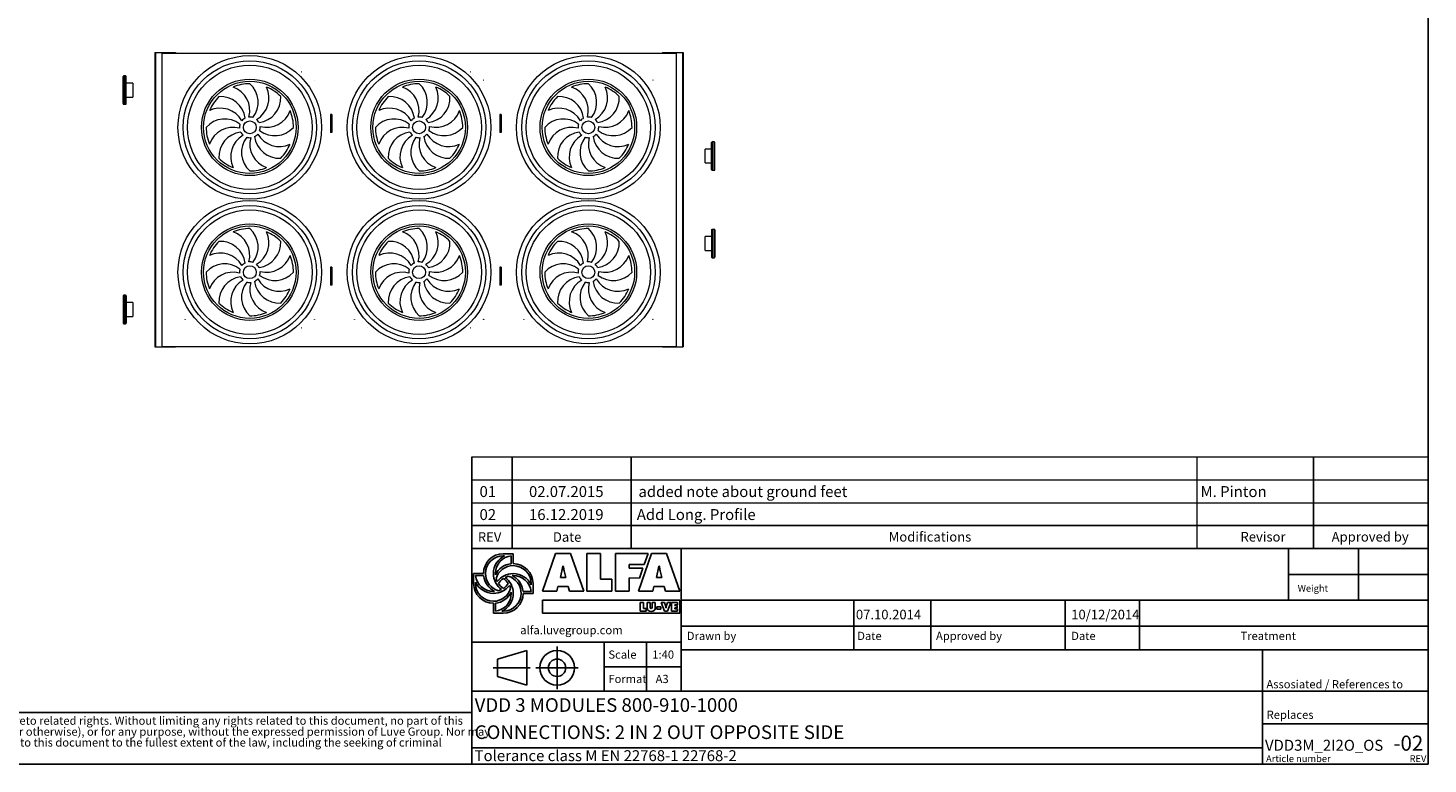
# Model space of a CAD drawing. Units: millimetres. Extents: x 211 to 16543, y 232 to 11636.
# Drawn here: x 5709 to 16543, y 232 to 5934 of the extents above; entities that cross this region are included whole.
import ezdxf

# ---------------------------------------------------------------- set-up
doc = ezdxf.new("R2010")
doc.units = ezdxf.units.MM
doc.header["$LTSCALE"] = 40
doc.linetypes.add('SLD-Solid', pattern=[0])
for name, color, linetype in [('GEOMETRY', 7, 'SLD-Solid'), ('LAYER_1', 7, 'SLD-Solid'), ('SLD-0', 7, 'SLD-Solid'), ('TITLE', 7, 'SLD-Solid')]:
    doc.layers.add(name, color=color, linetype=linetype)
doc.styles.add('SLDTEXTSTYLE0', font='TXT', dxfattribs={"width": 0.605})
doc.styles.add('SLDTEXTSTYLE1', font='TXT', dxfattribs={"width": 0.75})
doc.styles.add('SLDTEXTSTYLE2', font='TXT', dxfattribs={"width": 0.7})

# ---------------------------------------------------------------- blocks, each defined once
blk = doc.blocks.new('SW_NOTE_2')
at = {"layer": 'TITLE', "color": 0, "char_height": 63.5, "attachment_point": 1, "style": 'SLDTEXTSTYLE2'}
for s, insert in [('This document and its contents is owned by Luve Group or its affiliates and protected by laws governing intellectual property and thereto related rights. Without limiting any rights related to this document, no part of this', (0, 82)), ('document may be copied, reproduced or transmitted in any form or by any means(electronic, mechanical, photocopying, recording, or otherwise), or for any purpose, without the expressed permission of Luve Group. Nor may', (0, -3)), ('it be used in any other way or for any other purpose than expressly permitted by Luve Group. Luve Group will enforce its rights related to this document to the fullest extent of the law, including the seeking of criminal', (0, -87)), ('prosecution.', (0, -172))]:
    blk.add_mtext(s, dxfattribs=dict(at, insert=insert))

msp = doc.modelspace()

# ---------------------------------------------------------------- linework, layer by layer
at = {"color": 7, "linetype": 'SLD-Solid', "lineweight": 15}
for p, q in [((6689.62, 5743.22), (6689.62, 3463.22)), ((6689.62, 5743.22), (6695.62, 5743.22)), ((6695.62, 5743.22), (6695.62, 3463.22)), ((6695.62, 5743.22), (6843.62, 5743.22)), ((6843.62, 5743.22), (6849.62, 5743.22)), ((6849.62, 5743.22), (6849.62, 5739.37)), ((10619.62, 5743.22), (10619.62, 5739.37)), ((10619.62, 5743.22), (10625.62, 5743.22)), ((10625.62, 5743.22), (10773.62, 5743.22)), ((10773.62, 5743.22), (10773.62, 3463.22)), ((10773.62, 5743.22), (10779.62, 5743.22)), ((10779.62, 5743.22), (10779.62, 3463.22)), ((6744.62, 5739.37), (6744.62, 3466.94)), ((6744.62, 5739.37), (10724.62, 5739.37)), ((10724.62, 5739.37), (10724.62, 3466.94)), ((6444.62, 5348.22), (6444.62, 5558.22)), ((6464.62, 5563.22), (6449.62, 5563.22)), ((6469.62, 5348.22), (6469.62, 5558.22)), ((6519.62, 5507.22), (6469.62, 5507.22)), ((6519.62, 5507.22), (6519.62, 5399.22)), ((6449.62, 5343.22), (6464.62, 5343.22)), ((6469.62, 5399.22), (6519.62, 5399.22)), ((8059.62, 5263.53), (8049.62, 5263.53)), ((8049.62, 5263.53), (8049.62, 5245.12)), ((8059.62, 5245.12), (8049.62, 5245.12)), ((8049.62, 5245.12), (8049.62, 5220.63)), ((8059.62, 5220.63), (8049.62, 5220.63)), ((8049.62, 5220.63), (8049.62, 5138.52)), ((8059.62, 5263.53), (8059.62, 5245.12)), ((8059.62, 5245.12), (8059.62, 5220.63)), ((8059.62, 5220.63), (8059.62, 5138.52)), ((9369.62, 5263.53), (9359.62, 5263.53)), ((9359.62, 5263.53), (9359.62, 5245.12)), ((9369.62, 5245.12), (9359.62, 5245.12)), ((9359.62, 5245.12), (9359.62, 5220.63)), ((9369.62, 5220.63), (9359.62, 5220.63)), ((9359.62, 5220.63), (9359.62, 5138.52)), ((9369.62, 5263.53), (9369.62, 5245.12)), ((9369.62, 5245.12), (9369.62, 5220.63)), ((9369.62, 5220.63), (9369.62, 5138.52)), ((8059.62, 5138.52), (8049.62, 5138.52)), ((8049.62, 5138.52), (8049.62, 5124.38)), ((8059.62, 5124.38), (8049.62, 5124.38)), ((8059.62, 5138.52), (8059.62, 5124.38)), ((9369.62, 5138.52), (9359.62, 5138.52)), ((9359.62, 5138.52), (9359.62, 5124.38)), ((9369.62, 5124.38), (9359.62, 5124.38)), ((9369.62, 5138.52), (9369.62, 5124.38)), ((10999.62, 4996.22), (10949.62, 4996.22)), ((10949.62, 4888.22), (10949.62, 4996.22)), ((10999.62, 4837.22), (10999.62, 5047.22)), ((11019.62, 5052.22), (11004.62, 5052.22)), ((11024.62, 4837.22), (11024.62, 5047.22)), ((10949.62, 4888.22), (10999.62, 4888.22)), ((11004.62, 4832.22), (11019.62, 4832.22)), ((10999.62, 4369.22), (10999.62, 4159.22)), ((11019.62, 4374.22), (11004.62, 4374.22)), ((11024.62, 4369.22), (11024.62, 4159.22)), ((10999.62, 4318.22), (10949.62, 4318.22)), ((10949.62, 4210.22), (10949.62, 4318.22)), ((10949.62, 4210.22), (10999.62, 4210.22)), ((11004.62, 4154.22), (11019.62, 4154.22)), ((8059.62, 4082.06), (8049.62, 4082.06)), ((8049.62, 4082.06), (8049.62, 4067.92)), ((8059.62, 4067.92), (8049.62, 4067.92)), ((8049.62, 4067.92), (8049.62, 3985.82)), ((8059.62, 4082.06), (8059.62, 4067.92)), ((8059.62, 4067.92), (8059.62, 3985.82)), ((9369.62, 4082.06), (9359.62, 4082.06)), ((9359.62, 4082.06), (9359.62, 4067.92)), ((9369.62, 4067.92), (9359.62, 4067.92)), ((9359.62, 4067.92), (9359.62, 3985.82)), ((9369.62, 4082.06), (9369.62, 4067.92)), ((9369.62, 4067.92), (9369.62, 3985.82)), ((8059.62, 3985.82), (8049.62, 3985.82)), ((8049.62, 3985.82), (8049.62, 3961.32)), ((8059.62, 3961.32), (8049.62, 3961.32)), ((8049.62, 3961.32), (8049.62, 3942.91)), ((8059.62, 3942.91), (8049.62, 3942.91)), ((8059.62, 3985.82), (8059.62, 3961.32)), ((8059.62, 3961.32), (8059.62, 3942.91)), ((9369.62, 3985.82), (9359.62, 3985.82)), ((9359.62, 3985.82), (9359.62, 3961.32)), ((9369.62, 3961.32), (9359.62, 3961.32)), ((9359.62, 3961.32), (9359.62, 3942.91)), ((9369.62, 3942.91), (9359.62, 3942.91)), ((9369.62, 3985.82), (9369.62, 3961.32)), ((9369.62, 3961.32), (9369.62, 3942.91)), ((6444.62, 3858.22), (6444.62, 3648.22)), ((6464.62, 3863.22), (6449.62, 3863.22)), ((6469.62, 3858.22), (6469.62, 3648.22)), ((6519.62, 3807.22), (6469.62, 3807.22)), ((6519.62, 3807.22), (6519.62, 3699.22)), ((6469.62, 3699.22), (6519.62, 3699.22)), ((6449.62, 3643.22), (6464.62, 3643.22)), ((6689.62, 3463.22), (6695.62, 3463.22)), ((6695.62, 3463.22), (6843.62, 3463.22)), ((6744.62, 3466.94), (10724.62, 3466.94)), ((6843.62, 3463.22), (6849.62, 3463.22)), ((6849.62, 3466.94), (6849.62, 3463.22)), ((10619.62, 3466.94), (10619.62, 3463.22)), ((10619.62, 3463.22), (10625.62, 3463.22)), ((10625.62, 3463.22), (10773.62, 3463.22)), ((10773.62, 3463.22), (10779.62, 3463.22))]:
    msp.add_line(p, q, dxfattribs=at)
at = {"color": 8, "linetype": 'SLD-Solid', "lineweight": 15}
for p, q in [((6843.62, 5743.22), (6843.62, 5739.37)), ((10625.62, 5743.22), (10625.62, 5739.37)), ((6449.62, 5563.22), (6449.62, 5343.22)), ((6464.62, 5343.22), (6464.62, 5563.22)), ((11004.62, 5052.22), (11004.62, 4832.22)), ((11019.62, 4832.22), (11019.62, 5052.22)), ((11004.62, 4374.22), (11004.62, 4154.22)), ((11019.62, 4154.22), (11019.62, 4374.22)), ((6449.62, 3863.22), (6449.62, 3643.22)), ((6464.62, 3643.22), (6464.62, 3863.22)), ((6843.62, 3466.94), (6843.62, 3463.22)), ((10625.62, 3466.94), (10625.62, 3463.22))]:
    msp.add_line(p, q, dxfattribs=at)
at = {"color": 7, "linetype": 'SLD-Solid', "lineweight": 0}
for p, q in [((9143.45, 2612.93), (16543.45, 2612.93)), ((14757.04, 1900.92), (14757.04, 2612.93)), ((9143.45, 2434.93), (16543.45, 2434.93)), ((9143.45, 2256.92), (16543.45, 2256.92))]:
    msp.add_line(p, q, dxfattribs=at)
at = {"color": 7, "linetype": 'SLD-Solid', "lineweight": 15}
for centre, radius in [((7425.62, 5164.22), 556), ((7425.62, 5164.22), 516), ((7425.62, 5164.22), 481.81), ((8735.62, 5164.22), 556), ((8735.62, 5164.22), 516), ((8735.62, 5164.22), 481.81), ((10045.62, 5164.22), 556), ((10045.62, 5164.22), 516), ((10045.62, 5164.22), 481.81), ((6925.82, 5529.37), 0.5), ((7026.61, 5594.87), 0.5), ((7425.62, 5164.22), 373.7), ((7824.63, 5594.87), 0.5), ((7925.42, 5529.37), 0.5), ((8235.82, 5529.37), 0.5), ((8336.61, 5594.87), 0.5), ((8735.62, 5164.22), 373.7), ((9134.63, 5594.87), 0.5), ((9235.42, 5529.37), 0.5), ((9545.82, 5529.37), 0.5), ((9646.61, 5594.87), 0.5), ((10045.62, 5164.22), 373.7), ((10444.63, 5594.87), 0.5), ((10545.42, 5529.37), 0.5), ((7425.62, 5164.22), 357.89), ((8735.62, 5164.22), 357.89), ((10045.62, 5164.22), 357.89), ((7425.62, 5164.22), 50), ((8735.62, 5164.22), 50), ((10045.62, 5164.22), 50), ((7425.62, 4042.22), 556), ((7425.62, 4042.22), 516), ((8735.62, 4042.22), 556), ((8735.62, 4042.22), 516), ((10045.62, 4042.22), 556), ((10045.62, 4042.22), 516), ((7425.62, 4042.22), 481.81), ((8735.62, 4042.22), 481.81), ((10045.62, 4042.22), 481.81), ((7425.62, 4042.22), 373.7), ((7425.62, 4042.22), 357.89), ((8735.62, 4042.22), 373.7), ((8735.62, 4042.22), 357.89), ((10045.62, 4042.22), 373.7), ((10045.62, 4042.22), 357.89), ((7425.62, 4042.22), 50), ((8735.62, 4042.22), 50), ((10045.62, 4042.22), 50), ((6925.82, 3677.07), 0.5), ((7026.61, 3611.57), 0.5), ((7824.63, 3611.57), 0.5), ((7925.42, 3677.07), 0.5), ((8235.82, 3677.07), 0.5), ((8336.61, 3611.57), 0.5), ((9134.63, 3611.57), 0.5), ((9235.42, 3677.07), 0.5), ((9545.82, 3677.07), 0.5), ((9646.61, 3611.57), 0.5), ((10444.63, 3611.57), 0.5), ((10545.42, 3677.07), 0.5)]:
    msp.add_circle(centre, radius, dxfattribs=at)
for centre, radius, start, end in [((6449.62, 5558.22), 5, 90, 180), ((6464.62, 5558.22), 5, 0, 90), ((7425.62, 5164.22), 337.89, 90, 112.5), ((7232.62, 5294.2), 193, 344.906908, 70.728576), ((7297.05, 5358.17), 193, 322.406908, 48.228576), ((7381.05, 5392.61), 193, 299.906908, 25.728576), ((7425.62, 5164.22), 337.89, 45, 67.5), ((8735.62, 5164.22), 337.89, 90, 112.5), ((8542.62, 5294.2), 193, 344.906908, 70.728576), ((8607.05, 5358.17), 193, 322.406908, 48.228576), ((8691.05, 5392.61), 193, 299.906908, 25.728576), ((8735.62, 5164.22), 337.89, 45, 67.5), ((10045.62, 5164.22), 337.89, 90, 112.5), ((9852.62, 5294.2), 193, 344.906908, 70.728576), ((9917.05, 5358.17), 193, 322.406908, 48.228576), ((10001.05, 5392.61), 193, 299.906908, 25.728576), ((10045.62, 5164.22), 337.89, 45, 67.5), ((6449.62, 5348.22), 5, 180, 270), ((6464.62, 5348.22), 5, 270, 0), ((7425.62, 5164.22), 337.89, 135, 157.5), ((7197.24, 5119.66), 193, 29.906908, 115.728576), ((7197.57, 5210.45), 193, 7.406908, 93.228576), ((7471.84, 5392.28), 193, 277.406908, 3.228576), ((8735.62, 5164.22), 337.89, 135, 157.5), ((8507.24, 5119.66), 193, 29.906908, 115.728576), ((8507.57, 5210.45), 193, 7.406908, 93.228576), ((8781.84, 5392.28), 193, 277.406908, 3.228576), ((10045.62, 5164.22), 337.89, 135, 157.5), ((9817.24, 5119.66), 193, 29.906908, 115.728576), ((9817.57, 5210.45), 193, 7.406908, 93.228576), ((10091.84, 5392.28), 193, 277.406908, 3.228576), ((7231.68, 5035.65), 193, 52.406908, 138.228576), ((7425.62, 5164.22), 80, 117.273831, 139.773831), ((7425.62, 5164.22), 80, 72.273831, 94.773831), ((7425.62, 5164.22), 80, 27.273831, 49.773831), ((7555.6, 5357.23), 193, 254.906908, 340.728576), ((7425.62, 5164.22), 337.89, 0, 22.5), ((8541.68, 5035.65), 193, 52.406908, 138.228576), ((8735.62, 5164.22), 80, 117.273831, 139.773831), ((8735.62, 5164.22), 80, 72.273831, 94.773831), ((8735.62, 5164.22), 80, 27.273831, 49.773831), ((8865.6, 5357.23), 193, 254.906908, 340.728576), ((8735.62, 5164.22), 337.89, 0, 22.5), ((9851.68, 5035.65), 193, 52.406908, 138.228576), ((10045.62, 5164.22), 80, 117.273831, 139.773831), ((10045.62, 5164.22), 80, 72.273831, 94.773831), ((10045.62, 5164.22), 80, 27.273831, 49.773831), ((10175.6, 5357.23), 193, 254.906908, 340.728576), ((10045.62, 5164.22), 337.89, 0, 22.5), ((7425.62, 5164.22), 337.89, 180, 202.5), ((7295.64, 4971.22), 193, 74.906908, 160.728576), ((7379.39, 4936.17), 193, 97.406908, 183.228576), ((7470.18, 4935.84), 193, 119.906908, 205.728576), ((7425.62, 5164.22), 80, 162.273831, 184.773831), ((7425.62, 5164.22), 80, 207.273831, 229.773831), ((7425.62, 5164.22), 80, 297.273831, 319.773831), ((7653.67, 5118), 193, 187.406908, 273.228576), ((7654, 5208.79), 193, 209.906908, 295.728576), ((7425.62, 5164.22), 80, 342.273831, 4.773831), ((7619.56, 5292.79), 193, 232.406908, 318.228576), ((8735.62, 5164.22), 337.89, 180, 202.5), ((8605.64, 4971.22), 193, 74.906908, 160.728576), ((8689.39, 4936.17), 193, 97.406908, 183.228576), ((8780.18, 4935.84), 193, 119.906908, 205.728576), ((8735.62, 5164.22), 80, 162.273831, 184.773831), ((8735.62, 5164.22), 80, 207.273831, 229.773831), ((8735.62, 5164.22), 80, 297.273831, 319.773831), ((8963.67, 5118), 193, 187.406908, 273.228576), ((8964, 5208.79), 193, 209.906908, 295.728576), ((8735.62, 5164.22), 80, 342.273831, 4.773831), ((8929.56, 5292.79), 193, 232.406908, 318.228576), ((10045.62, 5164.22), 337.89, 180, 202.5), ((9915.64, 4971.22), 193, 74.906908, 160.728576), ((9999.39, 4936.17), 193, 97.406908, 183.228576), ((10090.18, 4935.84), 193, 119.906908, 205.728576), ((10045.62, 5164.22), 80, 162.273831, 184.773831), ((10045.62, 5164.22), 80, 207.273831, 229.773831), ((10045.62, 5164.22), 80, 297.273831, 319.773831), ((10273.67, 5118), 193, 187.406908, 273.228576), ((10274, 5208.79), 193, 209.906908, 295.728576), ((10045.62, 5164.22), 80, 342.273831, 4.773831), ((10239.56, 5292.79), 193, 232.406908, 318.228576), ((7554.19, 4970.28), 193, 142.406908, 228.228576), ((7425.62, 5164.22), 80, 252.273831, 274.773831), ((7618.62, 5034.25), 193, 164.906908, 250.728576), ((7425.62, 5164.22), 337.89, 315, 337.5), ((8864.19, 4970.28), 193, 142.406908, 228.228576), ((8735.62, 5164.22), 80, 252.273831, 274.773831), ((8928.62, 5034.25), 193, 164.906908, 250.728576), ((8735.62, 5164.22), 337.89, 315, 337.5), ((10174.19, 4970.28), 193, 142.406908, 228.228576), ((10045.62, 5164.22), 80, 252.273831, 274.773831), ((10238.62, 5034.25), 193, 164.906908, 250.728576), ((10045.62, 5164.22), 337.89, 315, 337.5), ((11004.62, 5047.22), 5, 90, 180), ((11019.62, 5047.22), 5, 0, 90), ((7425.62, 5164.22), 337.89, 225, 247.5), ((8735.62, 5164.22), 337.89, 225, 247.5), ((10045.62, 5164.22), 337.89, 225, 247.5), ((7425.62, 5164.22), 337.89, 270, 292.5), ((8735.62, 5164.22), 337.89, 270, 292.5), ((10045.62, 5164.22), 337.89, 270, 292.5), ((11004.62, 4837.22), 5, 180, 270), ((11019.62, 4837.22), 5, 270, 0), ((7425.62, 4042.22), 337.89, 90, 112.5), ((7232.62, 4172.2), 193, 344.906908, 70.728576), ((7297.05, 4236.17), 193, 322.406908, 48.228576), ((7381.05, 4270.61), 193, 299.906908, 25.728576), ((7425.62, 4042.22), 337.89, 45, 67.5), ((8735.62, 4042.22), 337.89, 90, 112.5), ((8542.62, 4172.2), 193, 344.906908, 70.728576), ((8607.05, 4236.17), 193, 322.406908, 48.228576), ((8691.05, 4270.61), 193, 299.906908, 25.728576), ((8735.62, 4042.22), 337.89, 45, 67.5), ((10045.62, 4042.22), 337.89, 90, 112.5), ((9852.62, 4172.2), 193, 344.906908, 70.728576), ((9917.05, 4236.17), 193, 322.406908, 48.228576), ((10001.05, 4270.61), 193, 299.906908, 25.728576), ((10045.62, 4042.22), 337.89, 45, 67.5), ((11004.62, 4369.22), 5, 90, 180), ((11019.62, 4369.22), 5, 0, 90), ((7425.62, 4042.22), 337.89, 135, 157.5), ((7197.57, 4088.45), 193, 7.406908, 93.228576), ((7471.84, 4270.28), 193, 277.406908, 3.228576), ((8735.62, 4042.22), 337.89, 135, 157.5), ((8507.57, 4088.45), 193, 7.406908, 93.228576), ((8781.84, 4270.28), 193, 277.406908, 3.228576), ((10045.62, 4042.22), 337.89, 135, 157.5), ((9817.57, 4088.45), 193, 7.406908, 93.228576), ((10091.84, 4270.28), 193, 277.406908, 3.228576), ((7197.24, 3997.66), 193, 29.906908, 115.728576), ((7425.62, 4042.22), 80, 72.273831, 94.773831), ((7555.6, 4235.23), 193, 254.906908, 340.728576), ((7425.62, 4042.22), 337.89, 0, 22.5), ((8507.24, 3997.66), 193, 29.906908, 115.728576), ((8735.62, 4042.22), 80, 72.273831, 94.773831), ((8865.6, 4235.23), 193, 254.906908, 340.728576), ((8735.62, 4042.22), 337.89, 0, 22.5), ((9817.24, 3997.66), 193, 29.906908, 115.728576), ((10045.62, 4042.22), 80, 72.273831, 94.773831), ((10175.6, 4235.23), 193, 254.906908, 340.728576), ((10045.62, 4042.22), 337.89, 0, 22.5), ((11004.62, 4159.22), 5, 180, 270), ((11019.62, 4159.22), 5, 270, 0), ((7231.68, 3913.65), 193, 52.406908, 138.228576), ((7425.62, 4042.22), 337.89, 180, 202.5), ((7295.64, 3849.22), 193, 74.906908, 160.728576), ((7425.62, 4042.22), 80, 162.273831, 184.773831), ((7425.62, 4042.22), 80, 117.273831, 139.773831), ((7425.62, 4042.22), 80, 27.273831, 49.773831), ((7425.62, 4042.22), 80, 342.273831, 4.773831), ((7619.56, 4170.79), 193, 232.406908, 318.228576), ((8541.68, 3913.65), 193, 52.406908, 138.228576), ((8735.62, 4042.22), 337.89, 180, 202.5), ((8605.64, 3849.22), 193, 74.906908, 160.728576), ((8735.62, 4042.22), 80, 162.273831, 184.773831), ((8735.62, 4042.22), 80, 117.273831, 139.773831), ((8735.62, 4042.22), 80, 27.273831, 49.773831), ((8735.62, 4042.22), 80, 342.273831, 4.773831), ((8929.56, 4170.79), 193, 232.406908, 318.228576), ((9851.68, 3913.65), 193, 52.406908, 138.228576), ((10045.62, 4042.22), 337.89, 180, 202.5), ((9915.64, 3849.22), 193, 74.906908, 160.728576), ((10045.62, 4042.22), 80, 162.273831, 184.773831), ((10045.62, 4042.22), 80, 117.273831, 139.773831), ((10045.62, 4042.22), 80, 27.273831, 49.773831), ((10045.62, 4042.22), 80, 342.273831, 4.773831), ((10239.56, 4170.79), 193, 232.406908, 318.228576), ((7379.39, 3814.17), 193, 97.406908, 183.228576), ((7470.18, 3813.84), 193, 119.906908, 205.728576), ((7425.62, 4042.22), 80, 207.273831, 229.773831), ((7554.19, 3848.28), 193, 142.406908, 228.228576), ((7425.62, 4042.22), 80, 252.273831, 274.773831), ((7618.62, 3912.25), 193, 164.906908, 250.728576), ((7425.62, 4042.22), 80, 297.273831, 319.773831), ((7653.67, 3996), 193, 187.406908, 273.228576), ((7654, 4086.79), 193, 209.906908, 295.728576), ((7425.62, 4042.22), 337.89, 315, 337.5), ((8689.39, 3814.17), 193, 97.406908, 183.228576), ((8780.18, 3813.84), 193, 119.906908, 205.728576), ((8735.62, 4042.22), 80, 207.273831, 229.773831), ((8864.19, 3848.28), 193, 142.406908, 228.228576), ((8735.62, 4042.22), 80, 252.273831, 274.773831), ((8928.62, 3912.25), 193, 164.906908, 250.728576), ((8735.62, 4042.22), 80, 297.273831, 319.773831), ((8963.67, 3996), 193, 187.406908, 273.228576), ((8964, 4086.79), 193, 209.906908, 295.728576), ((8735.62, 4042.22), 337.89, 315, 337.5), ((9999.39, 3814.17), 193, 97.406908, 183.228576), ((10090.18, 3813.84), 193, 119.906908, 205.728576), ((10045.62, 4042.22), 80, 207.273831, 229.773831), ((10174.19, 3848.28), 193, 142.406908, 228.228576), ((10045.62, 4042.22), 80, 252.273831, 274.773831), ((10238.62, 3912.25), 193, 164.906908, 250.728576), ((10045.62, 4042.22), 80, 297.273831, 319.773831), ((10273.67, 3996), 193, 187.406908, 273.228576), ((10274, 4086.79), 193, 209.906908, 295.728576), ((10045.62, 4042.22), 337.89, 315, 337.5), ((6449.62, 3858.22), 5, 90, 180), ((6464.62, 3858.22), 5, 0, 90), ((7425.62, 4042.22), 337.89, 225, 247.5), ((8735.62, 4042.22), 337.89, 225, 247.5), ((10045.62, 4042.22), 337.89, 225, 247.5), ((7425.62, 4042.22), 337.89, 270, 292.5), ((8735.62, 4042.22), 337.89, 270, 292.5), ((10045.62, 4042.22), 337.89, 270, 292.5), ((6449.62, 3648.22), 5, 180, 270), ((6464.62, 3648.22), 5, 270, 0)]:
    msp.add_arc(centre, radius, start, end, dxfattribs=at)
at = {"layer": 'GEOMETRY', "color": 7}
for p, q in [((9143.45, 2078.92), (9143.45, 2612.93)), ((9456.14, 1900.92), (9456.14, 2612.93)), ((10376.81, 1900.92), (10376.81, 2612.93)), ((15657.64, 1900.92), (15657.64, 2612.93)), ((9143.45, 1900.92), (9143.45, 2078.92)), ((9143.45, 2078.92), (16543.45, 2078.92)), ((16543.45, 1900.92), (16543.45, 2078.92)), ((9143.45, 1900.92), (16543.45, 1900.92)), ((9143.45, 1900.92), (9641.67, 1900.92)), ((9641.67, 1900.92), (10301.84, 1900.92)), ((15464.38, 1900.92), (15464.38, 1500.92)), ((16543.45, 1900.92), (15657.64, 1900.92)), ((16005.94, 1900.92), (16005.94, 1500.92)), ((15262.32, 1048.45), (15262.32, 1115.73)), ((15262.32, 543.73), (15262.32, 1048.45)), ((16543.45, 543.73), (16543.45, 1011.93)), ((15262.32, 796.09), (10763.36, 796.09)), ((15262.32, 796.09), (16543.45, 796.09)), ((210.92, 631.18), (9143.45, 631.18)), ((15262.32, 543.73), (15262.2, 232.37)), ((15262.32, 543.73), (16543.45, 543.73)), ((16543.45, 543.73), (15262.32, 543.73))]:
    msp.add_line(p, q, dxfattribs=at)
at = {"layer": 'LAYER_1', "color": 7}
for p, q in [((10447.41, 1484.88), (10472.47, 1484.88)), ((10447.41, 1415.94), (10447.41, 1484.88)), ((10493.5, 1415.94), (10447.41, 1415.94)), ((10472.47, 1484.88), (10472.47, 1438.07)), ((10472.47, 1438.07), (10493.5, 1438.07)), ((10493.5, 1438.07), (10493.5, 1415.94)), ((10499.98, 1444.1), (10499.98, 1484.88)), ((10499.98, 1484.88), (10525.04, 1484.88)), ((10525.04, 1484.88), (10525.04, 1446.48)), ((10538.76, 1446.48), (10538.76, 1484.88)), ((10538.76, 1484.88), (10563.81, 1484.88)), ((10563.81, 1484.88), (10563.81, 1444.1)), ((10575.06, 1451.14), (10607.7, 1451.14)), ((10575.06, 1431.03), (10575.06, 1451.14)), ((10607.7, 1431.03), (10575.06, 1431.03)), ((10607.7, 1451.14), (10607.7, 1431.03)), ((10635.58, 1415.94), (10608.89, 1484.88)), ((10608.89, 1484.88), (10635.03, 1484.88)), ((10635.03, 1484.88), (10644.18, 1453.52)), ((10656.79, 1415.94), (10635.58, 1415.94)), ((10645.92, 1443.28), (10646.45, 1443.28)), ((10648.2, 1453.52), (10657.35, 1484.88)), ((10683.49, 1484.88), (10656.79, 1415.94)), ((10657.35, 1484.88), (10683.49, 1484.88)), ((10688.71, 1484.88), (10735.07, 1484.88)), ((10688.71, 1415.94), (10688.71, 1484.88)), ((10735.8, 1415.94), (10688.71, 1415.94)), ((10735.07, 1466.05), (10713.94, 1466.05)), ((10713.94, 1466.05), (10713.94, 1459.47)), ((10713.94, 1459.47), (10733.24, 1459.47)), ((10733.24, 1441.54), (10713.94, 1441.54)), ((10713.94, 1441.54), (10713.94, 1434.78)), ((10713.94, 1434.78), (10735.8, 1434.78)), ((10733.24, 1459.47), (10733.24, 1441.54)), ((10735.07, 1484.88), (10735.07, 1466.05)), ((10735.8, 1434.78), (10735.8, 1415.94))]:
    msp.add_line(p, q, dxfattribs=at)
for points in [[(10531.9, 1414.85), (10512.6, 1414.85), (10499.98, 1423.99), (10499.98, 1444.1)], [(10525.04, 1446.48), (10525.04, 1441.09), (10525.22, 1436.33), (10531.9, 1436.33)], [(10531.9, 1436.33), (10538.58, 1436.33), (10538.76, 1441.09), (10538.76, 1446.48)], [(10563.81, 1444.1), (10563.81, 1423.99), (10551.18, 1414.85), (10531.9, 1414.85)], [(10644.18, 1453.52), (10645.18, 1450.14), (10645.92, 1446.75), (10645.92, 1443.28)], [(10646.45, 1443.28), (10646.45, 1446.75), (10647.19, 1450.14), (10648.2, 1453.52)]]:
    msp.add_open_spline(points, degree=3, dxfattribs=at)
at = {"layer": 'SLD-0', "color": 162, "true_color": 0x0038e1}
for p, q in [((9397.34, 1845.84), (9387.53, 1845.84)), ((9387.54, 1861.18), (9464.27, 1861.18)), ((9448.89, 1783.5), (9448.89, 1845.84)), ((9157.43, 1631.07), (9157.43, 1707.77)), ((9157.43, 1707.77), (9234.15, 1707.77)), ((9172.73, 1640.9), (9172.76, 1631.07)), ((9235.2, 1692.43), (9172.76, 1692.43)), ((9617.64, 1631.07), (9617.64, 1554.37)), ((9540.22, 1569.64), (9602.3, 1569.71)), ((9617.64, 1554.37), (9540.97, 1554.25)), ((9310.84, 1400.95), (9310.84, 1477.66)), ((9326.21, 1478.42), (9326.17, 1416.3)), ((9377.01, 1416.3), (9387.53, 1416.3)), ((9387.54, 1400.95), (9310.84, 1400.95))]:
    msp.add_line(p, q, dxfattribs=at)
at = {"layer": 'SLD-0', "color": 152, "true_color": 0x005ab4}
for p, q in [((9689.57, 1571.7), (9790.52, 1862.22)), ((9790.52, 1862.22), (9907.27, 1862.22)), ((9907.27, 1862.22), (10010.92, 1571.7)), ((10032.89, 1862.22), (10138.47, 1862.22)), ((10032.89, 1571.7), (10032.89, 1862.22)), ((10138.47, 1862.22), (10138.47, 1664.94)), ((10255.99, 1862.22), (10507.59, 1862.22)), ((10255.99, 1571.7), (10255.99, 1862.22)), ((10432.86, 1571.7), (10533.81, 1862.22)), ((10507.59, 1862.22), (10478.28, 1779)), ((10533.81, 1862.22), (10650.57, 1862.22)), ((10650.57, 1862.22), (10754.22, 1571.7)), ((9847.94, 1765.51), (9828.67, 1676.89)), ((9851.78, 1765.51), (9847.94, 1765.51)), ((10478.28, 1779), (10362.35, 1779)), ((10362.35, 1779), (10362.35, 1748.94)), ((10362.35, 1748.94), (10467.39, 1748.94)), ((10467.39, 1748.94), (10440.81, 1673.25)), ((10591.22, 1765.51), (10571.95, 1676.89)), ((10595.07, 1765.51), (10591.22, 1765.51)), ((9828.67, 1676.89), (9871.05, 1676.89)), ((9871.05, 1676.89), (9858.72, 1728.14)), ((10138.47, 1664.94), (10227.09, 1664.94)), ((10227.09, 1664.94), (10227.09, 1571.7)), ((10440.81, 1673.25), (10362.35, 1673.42)), ((10362.35, 1673.42), (10362.35, 1571.7)), ((10571.95, 1676.89), (10614.34, 1676.89)), ((10614.34, 1676.89), (10602.01, 1728.14)), ((9801.31, 1571.7), (9689.57, 1571.7)), ((9809.79, 1607.92), (9801.31, 1571.7)), ((9889.54, 1607.92), (9809.79, 1607.92)), ((9899.18, 1571.7), (9889.54, 1607.92)), ((10010.92, 1571.7), (9899.18, 1571.7)), ((10227.09, 1571.7), (10032.89, 1571.7)), ((10362.35, 1571.7), (10255.99, 1571.7)), ((10544.59, 1571.7), (10432.86, 1571.7)), ((10553.08, 1607.92), (10544.59, 1571.7)), ((10632.84, 1607.92), (10553.08, 1607.92)), ((10642.47, 1571.7), (10632.84, 1607.92)), ((10754.22, 1571.7), (10642.47, 1571.7)), ((10754.72, 1500.92), (9689.87, 1500.92)), ((9689.87, 1500.92), (9689.87, 1401.4)), ((10754.72, 1401.4), (10754.72, 1500.92)), ((9689.87, 1401.4), (10754.72, 1401.4))]:
    msp.add_line(p, q, dxfattribs=at)
at = {"layer": 'SLD-0', "color": 162, "true_color": 0x0038e1}
for points, degree in [([(9234.15, 1707.77), (9234.15, 1792.5), (9302.81, 1861.18), (9387.54, 1861.18)], 3), ([(9387.53, 1845.84), (9311.28, 1845.84), (9249.47, 1784.02), (9249.47, 1707.77)], 3), ([(9310.83, 1707.77), (9310.83, 1769.02), (9345.43, 1821.24), (9397.34, 1845.84)], 3), ([(9448.89, 1845.84), (9379.91, 1838.16), (9326.17, 1778.8), (9326.17, 1707.77)], 3), ([(9464.27, 1861.18), (9464.24, 1831.27), (9464.27, 1784.48)], 2), ([(9326.5, 1698.44), (9349.42, 1744.68), (9395.19, 1778.15), (9448.89, 1783.5)], 3), ([(9464.23, 1769.13), (9401.62, 1769.13), (9348.77, 1727.46), (9331.85, 1670.34)], 3), ([(9602.3, 1631.07), (9602.3, 1707.32), (9540.48, 1769.13), (9464.23, 1769.13)], 3), ([(9464.27, 1784.48), (9548.99, 1784.48), (9617.64, 1715.79), (9617.64, 1631.07)], 3), ([(9310.84, 1477.66), (9226.12, 1477.66), (9157.43, 1546.35), (9157.43, 1631.07)], 3), ([(9310.83, 1554.37), (9250.07, 1554.37), (9197.57, 1589.68), (9172.73, 1640.9)], 3), ([(9172.76, 1692.43), (9180.56, 1623.58), (9239.89, 1569.71), (9310.83, 1569.71)], 3), ([(9172.76, 1631.07), (9172.76, 1554.81), (9234.57, 1493), (9310.83, 1493)], 3), ([(9319.93, 1570.06), (9273.43, 1592.97), (9240.49, 1638.49), (9235.2, 1692.43)], 3), ([(9249.47, 1707.77), (9249.47, 1644.8), (9291.65, 1591.66), (9349.31, 1575.08)], 3), ([(9372.81, 1584.58), (9335.21, 1612.54), (9310.83, 1657.32), (9310.83, 1707.77)], 3), ([(9326.17, 1707.77), (9326.17, 1704.63), (9326.3, 1701.52), (9326.5, 1698.44)], 3), ([(9331.85, 1670.34), (9334.24, 1662.06), (9337.08, 1653.49), (9340.88, 1645.94)], 3), ([(9340.88, 1645.94), (9368.82, 1683.66), (9413.68, 1707.77), (9464.23, 1707.77)], 3), ([(9387.71, 1669.16), (9372.8, 1659.14), (9359.61, 1646.22), (9349.59, 1631.29)], 3), ([(9349.59, 1631.29), (9359.67, 1616.29), (9372.62, 1603.03), (9387.66, 1592.97)], 3), ([(9387.66, 1592.97), (9402.67, 1602.99), (9415.4, 1615.8), (9425.49, 1630.77)], 3), ([(9425.49, 1630.77), (9415.46, 1645.63), (9402.61, 1659.18), (9387.71, 1669.16)], 3), ([(9426.16, 1686.96), (9417.78, 1684.57), (9410.02, 1681.64), (9402.36, 1677.79)], 3), ([(9402.36, 1677.79), (9439.99, 1649.83), (9464.23, 1604.85), (9464.23, 1554.37)], 3), ([(9525.6, 1554.37), (9525.6, 1617.22), (9483.62, 1670.26), (9426.16, 1686.96)], 3), ([(9464.23, 1692.43), (9461.37, 1692.43), (9458.03, 1692.61), (9455.22, 1692.44)], 3), ([(9455.22, 1692.44), (9501.78, 1669.52), (9535, 1623.67), (9540.22, 1569.64)], 3), ([(9464.23, 1707.77), (9524.75, 1707.77), (9577.33, 1672.21), (9602.3, 1621.31)], 3), ([(9602.3, 1569.71), (9594.44, 1638.5), (9535.13, 1692.43), (9464.23, 1692.43)], 3), ([(9602.3, 1621.31), (9602.43, 1625.11), (9602.3, 1631.07)], 2), ([(9434.5, 1615.85), (9406.53, 1578.39), (9361.16, 1554.37), (9310.83, 1554.37)], 3), ([(9310.83, 1493), (9373.71, 1493), (9426.85, 1535.09), (9443.52, 1592.6)], 3), ([(9310.83, 1569.71), (9313.91, 1569.71), (9316.89, 1569.86), (9319.93, 1570.06)], 3), ([(9326.17, 1416.3), (9395.12, 1424), (9448.89, 1483.36), (9448.89, 1554.37)], 3), ([(9448.83, 1563.81), (9426.04, 1517.16), (9380.22, 1483.8), (9326.21, 1478.42)], 3), ([(9349.31, 1575.08), (9357.52, 1577.44), (9365.32, 1580.82), (9372.81, 1584.58)], 3), ([(9464.23, 1554.37), (9464.23, 1494.02), (9427.67, 1441.35), (9377.01, 1416.3)], 3), ([(9387.53, 1416.3), (9463.78, 1416.3), (9525.6, 1478.11), (9525.6, 1554.37)], 3), ([(9540.97, 1554.25), (9540.71, 1469.74), (9472.1, 1400.95), (9387.54, 1400.95)], 3), ([(9443.52, 1592.6), (9441.21, 1600.68), (9438.19, 1608.45), (9434.5, 1615.85)], 3), ([(9448.89, 1554.37), (9448.89, 1557.43), (9449.02, 1560.8), (9448.83, 1563.81)], 3)]:
    msp.add_open_spline(points, degree=degree, dxfattribs=at)
at = {"layer": 'SLD-0', "color": 152, "true_color": 0x005ab4}
for points in [[(9858.72, 1728.14), (9855.64, 1740.46), (9853.72, 1753.18), (9851.78, 1765.51)], [(10602.01, 1728.14), (10598.93, 1740.46), (10597, 1753.18), (10595.07, 1765.51)]]:
    msp.add_open_spline(points, degree=3, dxfattribs=at)
at = {"layer": 'TITLE', "color": 7, "linetype": 'SLD-Solid'}
for p, q in [((16543.45, 232.37), (16543.45, 11635.7)), ((9143.45, 1900.92), (16543.45, 1900.92)), ((9143.45, 1900.92), (9143.45, 232.37)), ((16543.45, 1900.92), (16543.45, 232.37)), ((15464.38, 1700.92), (16543.45, 1700.92)), ((10763.36, 1500.92), (16543.45, 1500.92)), ((10763.36, 1300.92), (16543.45, 1300.92)), ((9569.6, 1112.2), (9341.32, 1044.92)), ((9569.6, 843.09), (9569.6, 1112.2)), ((9802.91, 813.38), (9802.91, 1141.91)), ((9595.7, 977.64), (9309.57, 977.64)), ((9341.32, 910.37), (9341.32, 1044.92)), ((9967.94, 977.64), (9639.41, 977.64)), ((9341.32, 910.37), (9569.6, 843.09)), ((210.92, 232.37), (16543.45, 232.37)), ((9143.45, 232.37), (16543.45, 232.37))]:
    msp.add_line(p, q, dxfattribs=at)
at = {"layer": 'TITLE', "color": 7}
for p, q in [((16543.45, 1900.92), (16543.45, 2078.92)), ((9143.45, 1900.92), (10763.36, 1900.92)), ((9143.45, 1900.92), (9143.45, 1308.04)), ((9143.45, 1900.92), (16543.45, 1900.92)), ((10763.36, 1900.92), (10763.36, 1175.13)), ((12098.99, 1500.92), (12098.99, 1115.73)), ((12695.18, 1500.92), (12695.18, 1115.73)), ((13734.73, 1500.92), (13734.73, 1115.73)), ((14311.25, 1115.73), (14311.25, 1500.92)), ((9143.45, 1175.13), (10763.36, 1175.13)), ((10166.65, 1175.13), (10763.36, 1175.13)), ((10166.65, 1175.13), (10166.65, 796.09)), ((10496.33, 796.09), (10496.33, 1175.13)), ((10763.36, 1175.13), (10763.36, 796.09)), ((10763.36, 1115.73), (16543.45, 1115.73)), ((10166.65, 985.61), (10763.36, 985.61)), ((10166.65, 796.09), (9143.45, 796.09)), ((10166.65, 796.09), (10763.36, 796.09)), ((15262.25, 357.91), (9143.45, 357.91))]:
    msp.add_line(p, q, dxfattribs=at)
at = {"layer": 'TITLE', "color": 7, "linetype": 'SLD-Solid'}
for radius in [134.55, 67.28]:
    msp.add_circle((9803.68, 977.64), radius, dxfattribs=at)

# ---------------------------------------------------------------- block references
at = {"layer": 'TITLE', "color": 7}
msp.add_blockref('SW_NOTE_2', (250.87, 518.21), dxfattribs=at)

# ---------------------------------------------------------------- texts
at = {"layer": 'GEOMETRY', "color": 7, "style": 'SLDTEXTSTYLE1'}
for s, insert, char_height, attachment_point in [('01', (9267.44, 2385.14), 84.667, 2), ('02.07.2015', (9874.74, 2385.14), 84.667, 2), ('added note about ground feet', (10433.25, 2385.14), 84.6667, 1), ('M. Pinton', (14783.23, 2385.14), 84.667, 1), ('02', (9267.44, 2207.14), 84.667, 2), ('16.12.2019', (9874.74, 2207.14), 84.667, 2), ('Add Long. Profile', (10420.47, 2207.14), 84.6667, 1), ('REV', (9281.28, 2028.13), 74.083, 2), ('Date', (9881.22, 2028.13), 74.083, 2), ('Modifications', (12369.97, 2029.6), 74.0833, 1), ('Revisor', (15092.41, 2029.6), 74.083, 1), ('Approved by', (15797.77, 2029.6), 74.0833, 1)]:
    msp.add_mtext(s, dxfattribs=dict(at, insert=insert, char_height=char_height, attachment_point=attachment_point))
at = {"layer": 'TITLE', "color": 7, "attachment_point": 1, "style": 'SLDTEXTSTYLE1'}
for s, insert, char_height in [('Weight', (15535.12, 1619.81), 52.917), ('07.10.2014', (12116.08, 1427.4), 74.083), ('10/12/2014', (13782.38, 1427.4), 74.083), ('Drawn by', (10807.48, 1256.67), 63.5), ('Date', (12126.37, 1256.67), 63.5), ('Approved by', (12735.96, 1256.67), 63.5), ('Date', (13782.38, 1256.67), 63.5), ('Treatment', (15092.41, 1256.67), 63.5), ('Scale', (10200.79, 1111.95), 63.5), ('1:40', (10540.59, 1111.95), 63.5), ('Format', (10200.79, 923.16), 63.5), ('A3', (10565.99, 923.16), 63.5), ('Assosiated / References to', (15293.22, 882.13), 63.5), ('VDD 3 MODULES 800-910-1000', (9165.65, 742.26), 105.8333), ('Replaces', (15294.73, 645.6), 63.5), ('CONNECTIONS: 2 IN 2 OUT OPPOSITE SIDE', (9165.65, 532.03), 105.8333), ('-02', (16275.56, 452.21), 116.417), ('Tolerance class M EN 22768-1 22768-2', (9165.65, 339.38), 84.6667), ('VDD3M_2I2O_OS', (15282.12, 420.05), 84.6667), ('Article number', (15290.11, 300.31), 52.9167), ('REV', (16401.01, 300.31), 52.917)]:
    msp.add_mtext(s, dxfattribs=dict(at, insert=insert, char_height=char_height))
at = {"layer": 'TITLE', "insert": (9517.98, 1301.53), "char_height": 64, "attachment_point": 1, "style": 'SLDTEXTSTYLE0'}
msp.add_mtext('alfa.luvegroup.com', dxfattribs=at)

doc.saveas('drawing.dxf')
